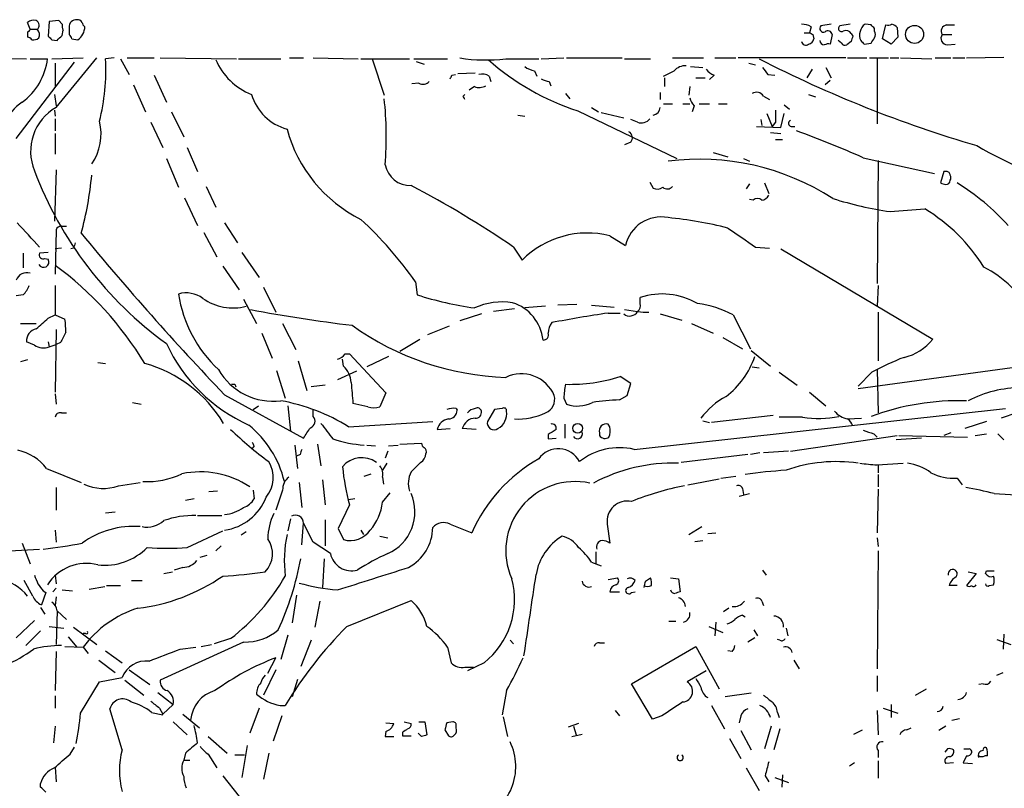
# Model space of a CAD drawing. Extents: x 8 to 1026, y 5 to 883.
# Drawn here: x 350 to 446, y 781 to 856 of the extents above; entities that cross this region are included whole.
import ezdxf

# ---------------------------------------------------------------- set-up
doc = ezdxf.new("R2010")
doc.units = 0
doc.header["$MEASUREMENT"] = 0
doc.layers.add('MAIN', color=5, linetype='CONTINUOUS')

msp = doc.modelspace()

# ---------------------------------------------------------------- linework, layer by layer
at = {"layer": 'MAIN'}
for p, q in [((353.9067, 855.8953), (352.9753, 855.8106)), ((354.2453, 855.5566), (353.9067, 855.8953)), ((351.1127, 855.0486), (350.8587, 855.7259)), ((351.1127, 855.0486), (351.79, 855.0486)), ((352.9753, 855.8106), (352.8907, 854.3713)), ((354.2453, 854.4559), (354.33, 854.9639)), ((354.9227, 855.2179), (354.9227, 854.5406)), ((427.3127, 855.3026), (427.1433, 854.7099)), ((429.26, 855.5566), (428.244, 855.3873)), ((431.1227, 855.5566), (430.1067, 855.3873)), ((433.1547, 855.4719), (432.562, 855.5566)), ((433.4933, 854.8793), (433.4933, 855.1333)), ((434.2553, 854.1173), (434.594, 855.4719)), ((435.6947, 855.2179), (435.7793, 854.2866)), ((440.5207, 855.4719), (441.2827, 855.4719)), ((350.8587, 854.7946), (350.8587, 854.2866)), ((353.2293, 854.0326), (353.7373, 853.9479)), ((355.1767, 854.1173), (355.7693, 854.0326)), ((426.6353, 854.7099), (427.1433, 854.7099)), ((427.482, 854.5406), (427.5667, 854.1173)), ((429.3447, 854.5406), (429.1753, 853.6093)), ((430.276, 853.6939), (429.9373, 853.9479)), ((431.2073, 854.6253), (431.3767, 854.3713)), ((435.102, 853.6093), (434.2553, 854.1173)), ((435.7793, 854.2866), (435.102, 853.6093)), ((440.0973, 854.5406), (441.0287, 854.5406)), ((431.2073, 853.8633), (430.784, 853.5246)), ((432.4773, 853.6093), (433.1547, 853.6939)), ((440.6053, 853.5246), (441.3673, 853.6093)), ((347.0487, 852.2546), (350.774, 852.1699)), ((351.1127, 852.1699), (352.806, 852.1699)), ((353.2293, 852.1699), (356.2773, 852.2546)), ((353.6527, 847.4286), (357.632, 852.2546)), ((359.3253, 852.2546), (358.4787, 852.1699)), ((359.918, 852.1699), (360.7647, 850.6459)), ((360.5953, 852.2546), (363.22, 852.2546)), ((363.8127, 852.2546), (371.2633, 852.1699)), ((371.4327, 852.1699), (375.5813, 852.1699)), ((376.428, 852.2546), (377.7827, 852.2546)), ((378.714, 852.2546), (383.1167, 852.1699)), ((383.3707, 852.1699), (388.112, 852.1699)), ((384.4713, 852.1699), (385.6567, 848.6139)), ((388.5353, 852.1699), (391.8373, 852.1699)), ((397.51, 852.1699), (400.7273, 852.1699)), ((400.9813, 852.1699), (403.1827, 852.2546)), ((403.4367, 852.2546), (408.8553, 852.2546)), ((409.1093, 852.1699), (411.6493, 852.1699)), ((413.766, 852.2546), (416.814, 852.2546)), ((417.9147, 852.2546), (419.9467, 852.2546)), ((430.6993, 852.2546), (420.2007, 852.2546)), ((430.8687, 852.2546), (432.7313, 852.2546)), ((432.9853, 852.2546), (434.848, 852.2546)), ((433.7473, 852.1699), (433.7473, 845.8199)), ((435.0173, 852.2546), (435.864, 852.2546)), ((436.0333, 852.2546), (439.0813, 852.1699)), ((439.42, 852.2546), (440.944, 852.2546)), ((441.1133, 852.2546), (442.2987, 852.2546)), ((442.468, 852.2546), (446.1087, 852.3393)), ((349.758, 844.3806), (355.4307, 851.8313)), ((353.568, 851.7466), (353.568, 849.3759)), ((388.7893, 851.9159), (389.5513, 851.6619)), ((415.544, 851.4079), (416.7293, 851.3233)), ((421.2167, 851.7466), (421.894, 851.5773)), ((427.3973, 851.1539), (426.8893, 850.3073)), ((428.752, 851.3233), (429.26, 850.3073)), ((363.22, 850.5613), (364.4053, 847.9366)), ((392.2607, 850.5613), (392.5993, 850.6459)), ((392.8533, 850.7306), (394.5467, 850.8153)), ((395.9013, 850.4766), (396.0707, 849.9686)), ((400.304, 850.9846), (400.558, 850.4766)), ((413.004, 850.3073), (413.004, 849.4606)), ((416.052, 850.3073), (416.9833, 850.3073)), ((417.83, 850.5613), (417.4067, 850.1379)), ((423.0793, 850.6459), (423.7567, 850.5613)), ((361.188, 849.6299), (362.3733, 847.0053)), ((389.0433, 849.7993), (388.366, 849.7146)), ((394.462, 849.4606), (393.954, 849.1219)), ((401.7433, 849.9686), (401.9127, 849.5453)), ((415.4593, 849.4606), (415.3747, 848.6139)), ((429.1753, 850.0533), (428.6673, 849.6299)), ((353.4833, 848.6986), (353.6527, 847.5979)), ((393.3613, 848.5293), (393.5307, 848.6986)), ((403.352, 848.7833), (403.7753, 848.2753)), ((412.5807, 848.8679), (412.5807, 848.1906)), ((422.656, 848.5293), (423.2487, 848.1906)), ((427.0587, 848.6986), (427.736, 848.4446)), ((405.892, 847.4286), (406.5693, 847.0053)), ((412.9193, 847.7673), (413.766, 847.7673)), ((414.782, 847.7673), (415.4593, 847.7673)), ((415.8827, 847.5979), (415.7133, 847.0053)), ((416.3907, 847.7673), (417.4067, 847.7673)), ((418.2533, 847.7673), (419.1, 847.7673)), ((424.688, 847.6826), (425.196, 847.2593)), ((353.4833, 847.1746), (353.568, 846.5819)), ((353.568, 846.3279), (353.568, 845.1426)), ((364.9133, 847.0053), (366.0987, 844.5499)), ((398.6953, 846.6666), (399.3727, 846.5819)), ((404.5373, 847.0899), (414.1893, 842.4333)), ((406.8233, 846.9206), (409.0247, 846.4126)), ((410.3793, 845.9893), (409.702, 846.2433)), ((422.402, 846.2433), (422.4867, 845.6506)), ((422.9947, 846.8359), (423.5027, 845.5659)), ((424.3493, 845.4813), (424.688, 846.8359)), ((362.8813, 845.9893), (364.0667, 843.5339)), ((421.9787, 845.5659), (424.3493, 845.4813)), ((423.8413, 845.9893), (423.5027, 845.5659)), ((425.3653, 845.5659), (425.704, 845.5659)), ((353.568, 844.8886), (353.568, 842.8566)), ((423.3333, 844.9733), (424.3493, 844.8886)), ((366.4373, 843.5339), (367.4533, 841.1633)), ((409.702, 844.0419), (409.1093, 843.7879)), ((423.8413, 844.2959), (424.5187, 844.2959)), ((364.4053, 842.4333), (365.5907, 839.6393)), ((417.7453, 843.0259), (419.1847, 842.6026)), ((420.7087, 842.4333), (421.3013, 842.1793)), ((432.3927, 842.5179), (439.3353, 840.9939)), ((433.832, 842.2639), (433.7473, 830.2413)), ((353.6527, 841.3326), (353.4833, 836.3373)), ((440.2667, 841.1633), (439.928, 840.0626)), ((440.5207, 841.1633), (440.2667, 841.1633)), ((368.3, 839.7239), (369.2313, 837.6919)), ((411.5647, 840.1473), (411.9033, 839.5546)), ((421.3013, 839.9779), (420.9627, 839.4699)), ((422.7407, 840.0626), (423.164, 839.0466)), ((366.1833, 838.6233), (367.4533, 835.9139)), ((421.64, 838.3693), (421.3013, 838.4539)), ((435.0173, 837.2686), (438.404, 837.5226)), ((354.1607, 835.8293), (354.6687, 835.8293)), ((370.078, 836.1679), (371.348, 834.2206)), ((353.6527, 835.4906), (353.568, 831.1726)), ((368.046, 835.2366), (369.316, 832.8659)), ((407.67, 834.8979), (409.194, 833.9666)), ((398.272, 833.7973), (399.1187, 832.5273)), ((421.894, 833.7973), (423.2487, 833.7126)), ((350.4353, 833.2046), (350.4353, 831.7653)), ((352.8907, 833.2893), (352.044, 833.2046)), ((354.1607, 833.7126), (353.568, 833.6279)), ((355.346, 833.7126), (355.092, 833.6279)), ((371.7713, 833.2893), (373.4647, 830.8339)), ((424.3493, 833.6279), (439.166, 824.8226)), ((352.552, 832.6966), (352.8907, 832.6119)), ((369.9087, 831.9346), (371.5173, 829.6486)), ((353.568, 830.0719), (353.568, 827.1933)), ((388.7047, 830.4106), (388.874, 829.1406)), ((433.832, 830.0719), (433.7473, 828.0399)), ((350.4353, 829.1406), (349.758, 829.0559)), ((373.888, 829.9026), (375.0733, 827.4473)), ((371.9407, 828.7173), (373.2107, 826.3466)), ((401.4047, 828.0399), (399.3727, 827.8706)), ((404.4527, 828.2093), (402.59, 828.1246)), ((405.892, 828.1246), (408.0933, 827.9553)), ((410.6333, 828.2939), (410.6333, 828.8866)), ((352.8907, 826.8546), (353.568, 827.1933)), ((353.568, 827.1933), (354.4993, 826.7699)), ((395.1393, 827.2779), (393.0227, 826.6006)), ((398.3567, 827.7859), (396.3247, 827.5319)), ((407.5007, 827.3626), (408.686, 827.3626)), ((409.1093, 827.7013), (410.3793, 827.5319)), ((412.5807, 827.2779), (414.6973, 826.6853)), ((419.6927, 827.1933), (421.386, 823.8913)), ((433.832, 827.4473), (433.832, 822.7059)), ((350.1813, 826.3466), (351.7053, 826.3466)), ((375.7507, 826.3466), (377.0207, 823.8066)), ((392.0067, 826.0926), (389.89, 825.2459)), ((415.6287, 826.3466), (417.7453, 825.4153)), ((353.6527, 825.7539), (353.568, 819.6579)), ((373.7187, 825.4153), (374.7347, 822.9599)), ((351.536, 824.2299), (350.774, 824.5686)), ((352.8907, 824.5686), (352.9753, 824.0606)), ((352.9753, 824.0606), (353.6527, 824.3146)), ((354.076, 824.4839), (353.6527, 824.3146)), ((387.1807, 823.6373), (389.128, 824.8226)), ((418.6767, 824.9919), (420.624, 823.8913)), ((381.8467, 823.3833), (382.27, 823.3833)), ((382.27, 823.3833), (385.826, 819.5733)), ((421.4707, 823.7219), (423.3333, 822.1979)), ((350.8587, 822.7906), (350.1813, 822.6213)), ((357.7167, 822.5366), (358.4787, 822.4519)), ((377.2747, 822.7059), (378.1213, 819.8273)), ((381.6773, 822.1979), (381.5927, 822.8753)), ((386.08, 823.1293), (383.9633, 822.1133)), ((431.8847, 819.9966), (451.104, 822.6213)), ((375.158, 821.7746), (376.0047, 819.0653)), ((382.9473, 821.6899), (381.0847, 820.8433)), ((421.5553, 822.1133), (422.2327, 822.0286)), ((424.18, 821.6053), (425.958, 820.3353)), ((433.2393, 821.6053), (431.8847, 820.2506)), ((433.7473, 821.8593), (433.832, 817.6259)), ((371.094, 820.4199), (371.1787, 820.1659)), ((379.8993, 820.3353), (378.5447, 820.1659)), ((409.702, 820.5046), (408.686, 821.1819)), ((409.3633, 819.3193), (409.702, 820.5046)), ((353.568, 819.4886), (353.6527, 818.4726)), ((370.078, 819.4039), (377.7827, 815.1706)), ((385.826, 819.5733), (385.2333, 818.2186)), ((427.1433, 819.6579), (428.752, 818.3033)), ((361.1033, 818.6419), (361.95, 818.4726)), ((384.048, 818.2186), (382.6087, 818.5573)), ((403.1827, 819.0653), (403.4367, 818.4726)), ((408.6013, 818.8959), (409.3633, 819.3193)), ((354.1607, 817.6259), (354.6687, 817.6259)), ((372.872, 817.9646), (373.38, 818.3033)), ((376.2587, 818.3033), (376.5127, 815.8479)), ((378.714, 817.2873), (378.714, 817.8799)), ((392.684, 818.0493), (392.7687, 817.8799)), ((396.4093, 817.9646), (395.732, 816.7793)), ((397.1713, 818.0493), (396.4093, 817.9646)), ((410.0407, 814.0699), (446.278, 818.0493)), ((447.3787, 817.6259), (445.8547, 817.1179)), ((382.1853, 816.2713), (390.398, 816.7793)), ((403.2673, 816.5253), (403.2673, 815.1706)), ((407.67, 816.2713), (407.5007, 816.5253)), ((416.7293, 816.8639), (417.4067, 816.6946)), ((423.5873, 817.3719), (417.576, 816.6946)), ((426.466, 817.2026), (424.18, 817.2026)), ((430.8687, 817.0333), (432.2233, 817.1179)), ((444.4153, 816.7793), (442.2987, 816.1019)), ((390.8213, 816.0173), (392.0913, 816.1019)), ((394.6313, 816.0173), (393.2767, 816.1019)), ((401.6587, 815.5093), (401.6587, 815.0859)), ((406.654, 815.6786), (406.654, 815.4246)), ((433.4087, 815.5939), (433.7473, 815.2553)), ((440.944, 815.6786), (440.2667, 815.4246)), ((443.3147, 815.4246), (444.4153, 815.5939)), ((445.516, 815.5939), (446.1087, 815.0013)), ((379.1373, 814.5779), (379.476, 812.4613)), ((387.1807, 814.5779), (389.2973, 814.6626)), ((401.6587, 815.0859), (402.4207, 815.1706)), ((425.2807, 813.9006), (435.6947, 815.4246)), ((438.0653, 815.1706), (435.61, 815.0013)), ((435.864, 815.4246), (442.5527, 815.2553)), ((372.9567, 814.4086), (372.7873, 814.1546)), ((376.936, 814.4933), (377.19, 812.2073)), ((383.9633, 814.4933), (384.81, 814.4086)), ((385.9953, 813.9006), (385.7413, 813.2233)), ((386.08, 814.4086), (387.0113, 814.4933)), ((422.3173, 813.7313), (421.386, 813.5619)), ((425.1113, 813.9006), (422.656, 813.7313)), ((377.444, 813.5619), (377.1053, 813.3926)), ((385.9107, 812.7153), (385.4873, 812.0379)), ((389.2127, 812.7999), (388.2813, 811.8686)), ((421.132, 813.5619), (414.6127, 812.7999)), ((433.7473, 812.5459), (436.2873, 812.7153)), ((352.7213, 812.2073), (356.108, 810.8526)), ((383.7093, 811.4453), (384.3867, 811.6993)), ((433.832, 812.5459), (433.832, 811.7839)), ((359.7487, 810.5139), (361.8653, 810.8526)), ((377.3593, 810.8526), (377.6133, 808.3973)), ((379.6453, 811.1066), (379.8993, 808.6513)), ((385.4873, 811.3606), (385.572, 810.6833)), ((415.29, 810.5986), (418.338, 811.1913)), ((418.5073, 811.2759), (419.9467, 811.4453)), ((433.832, 811.6146), (433.832, 810.4293)), ((441.5367, 811.2759), (442.0447, 810.5986)), ((353.6527, 810.3446), (353.6527, 808.1433)), ((369.4007, 810.0059), (368.554, 809.9213)), ((372.872, 810.0906), (372.9567, 809.2439)), ((375.7507, 810.0906), (375.0733, 808.1433)), ((385.4873, 808.9053), (386.2493, 809.8366)), ((420.2853, 809.4979), (421.3013, 809.7519)), ((420.624, 810.2599), (420.7087, 809.6673)), ((433.832, 810.1753), (433.7473, 805.9419)), ((445.1773, 809.7519), (449.58, 809.4979)), ((367.1147, 809.2439), (366.268, 809.0746)), ((382.778, 809.2439), (382.1853, 809.1593)), ((358.4787, 807.8893), (359.41, 807.9739)), ((382.27, 808.6513), (381.1693, 806.3653)), ((367.4533, 807.6353), (369.824, 807.6353)), ((376.5127, 807.2966), (376.2587, 806.1113)), ((377.6133, 804.7566), (377.7827, 806.8733)), ((378.714, 805.0106), (377.7827, 806.8733)), ((379.8993, 807.2119), (379.8993, 804.6719)), ((353.568, 806.1959), (353.6527, 805.0106)), ((366.4373, 804.5026), (369.9087, 806.1113)), ((372.1947, 806.0266), (371.6867, 805.6879)), ((381.1693, 806.3653), (381.6773, 805.2646)), ((383.3707, 806.1959), (383.6247, 805.7726)), ((392.0913, 806.7886), (394.208, 805.9419)), ((407.416, 806.7886), (407.67, 804.9259)), ((415.3747, 805.7726), (416.6447, 806.5346)), ((417.2373, 805.8573), (417.9993, 805.9419)), ((380.4073, 803.9099), (378.714, 805.0106)), ((385.2333, 805.6033), (385.9953, 805.4339)), ((415.9673, 805.0953), (416.7293, 805.1799)), ((433.7473, 805.4339), (433.832, 804.5873)), ((347.3027, 804.0793), (352.044, 804.3333)), ((350.3507, 804.9259), (351.1127, 802.8939)), ((369.7393, 804.6719), (369.2313, 804.1639)), ((406.3153, 804.0793), (406.3153, 802.8939)), ((433.832, 804.1639), (433.7473, 792.6493)), ((367.7073, 803.5713), (368.3847, 803.7406)), ((379.8147, 803.4019), (379.6453, 800.6079)), ((405.892, 803.0633), (406.8233, 802.7246)), ((364.1513, 801.9626), (364.998, 802.1319)), ((366.014, 802.5553), (365.1673, 802.3013)), ((422.5713, 802.3013), (422.91, 801.7933)), ((442.6373, 802.1319), (443.3993, 801.9626)), ((444.3307, 801.9626), (444.4153, 802.2166)), ((444.4153, 802.2166), (445.1773, 802.2166)), ((351.3667, 799.7613), (350.52, 801.2853)), ((353.568, 801.7933), (353.6527, 800.9466)), ((361.0187, 801.2853), (362.0347, 801.2853)), ((407.5007, 801.3699), (408.432, 801.5393)), ((411.1413, 801.2006), (411.6493, 801.5393)), ((413.5967, 801.5393), (414.3587, 801.4546)), ((414.3587, 801.4546), (414.528, 800.1846)), ((443.3993, 801.9626), (442.468, 800.7773)), ((352.3827, 800.2693), (352.6367, 800.0999)), ((353.6527, 800.5233), (353.314, 800.1846)), ((354.2453, 800.3539), (355.2613, 800.2693)), ((356.87, 800.4386), (358.394, 800.6926)), ((358.5633, 800.7773), (359.918, 800.7773)), ((407.67, 800.1846), (408.6013, 800.1846)), ((409.7867, 800.0999), (410.1253, 800.1846)), ((441.5367, 800.7773), (440.7747, 800.7773)), ((444.6693, 800.7773), (445.0927, 800.8619)), ((352.6367, 800.0999), (352.2133, 798.9146)), ((353.6527, 799.6766), (353.568, 798.8299)), ((377.1053, 799.8459), (376.682, 797.1366)), ((379.3913, 799.2533), (378.8833, 796.7133)), ((382.016, 796.7979), (388.2813, 799.3379)), ((422.4867, 799.2533), (422.656, 798.8299)), ((352.1287, 798.6606), (352.552, 797.9833)), ((353.7373, 798.3219), (353.6527, 795.0199)), ((353.7373, 798.3219), (354.6687, 797.4753)), ((419.2693, 798.5759), (418.7613, 798.2373)), ((351.536, 797.3906), (349.758, 795.6973)), ((413.4273, 797.3059), (414.1047, 797.3059)), ((420.624, 797.8986), (420.878, 797.7293)), ((352.1287, 796.3746), (350.6893, 794.9353)), ((352.9753, 796.7979), (354.4147, 796.6286)), ((355.346, 796.7133), (357.632, 795.0199)), ((417.322, 796.7979), (418.6767, 796.2053)), ((417.9993, 797.2213), (417.9147, 795.8666)), ((421.7247, 796.4593), (422.0633, 795.8666)), ((424.8573, 796.6286), (425.0267, 795.8666)), ((354.838, 795.7819), (355.6847, 794.7659)), ((356.5313, 796.1206), (356.2773, 796.1206)), ((370.6707, 795.6126), (369.062, 795.1046)), ((376.2587, 795.9513), (375.5813, 793.5806)), ((378.5447, 795.4433), (377.5287, 792.9033)), ((397.9333, 795.4433), (398.272, 795.1046)), ((421.8093, 795.6973), (421.132, 795.2739)), ((424.2647, 795.4433), (424.0107, 795.5279)), ((445.4313, 795.5279), (446.786, 795.0199)), ((446.1087, 796.0359), (446.024, 794.5966)), ((354.4993, 794.8506), (356.2773, 794.7659)), ((356.2773, 794.7659), (356.7853, 794.1733)), ((358.4787, 794.4273), (360.0873, 793.2419)), ((371.9407, 795.2739), (363.8127, 791.5486)), ((365.76, 794.5966), (367.284, 794.7659)), ((367.792, 794.8506), (368.808, 795.0199)), ((391.8373, 794.7659), (392.176, 793.2419)), ((406.654, 795.1893), (407.162, 795.1893)), ((409.7867, 791.2099), (416.052, 794.8506)), ((416.052, 794.8506), (418.338, 790.7019)), ((419.608, 794.3426), (419.1847, 794.4273)), ((353.6527, 794.3426), (353.568, 790.5326)), ((357.8013, 793.4959), (359.41, 792.3106)), ((374.3113, 792.2259), (375.0733, 793.7499)), ((425.6193, 793.4959), (426.1273, 792.6493)), ((360.7647, 792.5646), (362.7967, 791.1253)), ((375.0733, 792.5646), (373.888, 790.1093)), ((393.5307, 792.8186), (394.3773, 792.8186)), ((395.3933, 793.2419), (393.7847, 792.4799)), ((417.068, 792.4799), (415.2053, 791.3793)), ((357.886, 791.3793), (360.0873, 791.8026)), ((360.3413, 791.5486), (362.204, 790.1093)), ((377.19, 791.6333), (376.682, 789.9399)), ((433.7473, 791.9719), (433.7473, 790.4479)), ((445.4313, 792.0566), (446.024, 792.3106)), ((356.0233, 788.3313), (357.886, 791.3793)), ((397.5947, 790.5326), (397.1713, 788.1619)), ((411.8187, 787.7386), (409.7867, 791.2099)), ((437.4727, 790.1093), (438.5733, 790.7019)), ((444.0767, 791.2099), (443.6533, 791.1253)), ((353.568, 790.0246), (353.568, 788.8393)), ((363.5587, 790.3633), (365.0827, 789.1779)), ((421.4707, 790.2786), (418.9307, 789.9399)), ((360.0873, 784.7753), (358.902, 788.7546)), ((363.728, 788.8393), (364.0667, 788.2466)), ((365.0827, 789.1779), (364.0667, 788.2466)), ((373.4647, 788.8393), (372.5333, 786.3839)), ((375.4967, 789.0933), (376.0047, 789.0933)), ((417.576, 789.0933), (418.846, 786.8073)), ((434.34, 788.8393), (435.7793, 788.3313)), ((435.102, 789.1779), (435.102, 787.9079)), ((362.966, 788.4159), (364.0667, 788.1619)), ((364.0667, 788.1619), (363.982, 788.2466)), ((366.014, 788.2466), (367.6227, 786.8919)), ((375.666, 788.0773), (374.8193, 785.6219)), ((397.256, 787.9926), (397.6793, 786.0453)), ((408.178, 788.5853), (408.6013, 788.0773)), ((412.75, 788.0773), (411.8187, 787.7386)), ((420.4547, 788.0773), (420.2853, 787.3999)), ((424.0107, 788.4159), (424.18, 787.9079)), ((433.7473, 788.5853), (433.832, 786.2146)), ((441.0287, 787.6539), (441.7907, 787.8233)), ((353.568, 787.0613), (353.3987, 785.4526)), ((365.0827, 787.4846), (366.4373, 786.2146)), ((385.826, 787.3999), (386.588, 787.3153)), ((387.604, 787.4846), (388.2813, 787.3153)), ((389.0433, 787.4846), (389.636, 787.4846)), ((389.636, 787.4846), (389.8053, 786.2146)), ((391.5833, 786.7226), (391.922, 786.1299)), ((392.3453, 787.4846), (391.7527, 787.3999)), ((392.684, 786.8919), (392.684, 787.1459)), ((404.622, 787.3153), (403.606, 786.9766)), ((404.114, 787.0613), (404.368, 786.2146)), ((423.418, 787.0613), (422.7407, 784.8599)), ((424.2647, 786.8073), (423.672, 784.7753)), ((431.4613, 786.2993), (432.308, 786.7226)), ((436.626, 786.7226), (437.0493, 786.8919)), ((440.436, 787.0613), (439.7587, 786.6379)), ((368.4693, 786.0453), (370.332, 784.4366)), ((385.826, 786.5533), (385.7413, 786.0453)), ((385.7413, 786.0453), (386.588, 786.0453)), ((387.4347, 786.4686), (387.4347, 786.1299)), ((387.4347, 786.1299), (388.2813, 786.1299)), ((389.2973, 786.0453), (388.9587, 786.3839)), ((403.9447, 786.0453), (404.9607, 786.2993)), ((419.354, 785.8759), (420.4547, 783.9286)), ((420.4547, 786.6379), (421.4707, 784.7753)), ((355.0073, 784.3519), (355.4307, 785.0293)), ((372.2793, 785.1986), (371.7713, 782.0659)), ((440.6053, 784.8599), (440.3513, 784.5213)), ((366.268, 784.4366), (366.0987, 783.7593)), ((368.4693, 784.3519), (369.316, 782.9973)), ((371.094, 784.2673), (372.0253, 784.2673)), ((374.396, 784.4366), (373.888, 781.8966)), ((433.832, 784.6906), (433.832, 784.0133)), ((442.468, 784.1826), (442.1293, 783.5053)), ((444.5, 784.1826), (444.246, 784.1826)), ((353.568, 783.0819), (353.6527, 781.6426)), ((366.0987, 783.7593), (366.6913, 783.7593)), ((420.9627, 782.9973), (422.2327, 780.7959)), ((431.546, 783.5053), (431.038, 783.1666)), ((433.832, 783.6746), (433.832, 781.9813)), ((441.198, 783.5053), (440.436, 783.4206)), ((442.1293, 783.5053), (443.0607, 783.4206)), ((369.9087, 782.2353), (371.5173, 780.2033)), ((422.8253, 782.2353), (423.164, 781.6426)), ((423.7567, 782.0659), (425.1113, 781.5579)), ((424.5187, 782.3199), (424.434, 781.1346)), ((352.1287, 781.1346), (352.1287, 781.4733))]:
    msp.add_line(p, q, dxfattribs=at)
for centre, radius in [((437.392, 854.5533), 0.8803), ((404.531, 816.1243), 0.4791)]:
    msp.add_circle(centre, radius, dxfattribs=at)
for centre, radius, start, end in [((351.4514, 854.9638), 0.9654, 74.753209, 127.872902), ((351.5125, 855.4484), 0.4867, 304.764401, 66.663839), ((355.5999, 855.3027), 0.6825, 82.862488, 187.137512), ((355.7271, 855.4296), 0.5519, 32.471989, 94.405871), ((350.8162, 855.0911), 0.2995, 278.157154, 351.842846), ((351.3303, 854.5164), 0.7032, 333.434949, 49.180432), ((355.1775, 855.3874), 0.9474, 169.712462, 206.551529), ((354.9238, 855.2992), 1.5229, 303.724503, 0.127917), ((356.7429, 855.7682), 0.5518, 184.396316, 237.536771), ((426.2659, 853.2987), 2.2608, 62.418273, 87.074191), ((428.5149, 855.1333), 0.3714, 136.844093, 294.225635), ((428.9452, 854.5055), 0.401, 5.021104, 133.868379), ((430.276, 855.1333), 0.3053, 123.684862, 303.684862), ((430.6993, 854.3712), 0.5681, 26.574073, 116.56054), ((433.3846, 854.4801), 1.3548, 127.385003, 203.130288), ((348.674, 770.6526), 119.7134, 44.885409, 45.114591), ((434.7632, 856.4041), 0.9474, 259.712463, 296.551529), ((434.8195, 854.4556), 1.1606, 41.055895, 71.555685), ((440.5883, 854.8793), 0.5965, 96.507803, 214.59856), ((350.8164, 853.7364), 0.5518, 32.463229, 85.603684), ((351.4514, 854.7944), 0.7804, 257.463229, 310.603684), ((437.7224, 938.8393), 119.7132, 224.876914, 225.106131), ((226.9913, 981.2018), 179.6054, 314.885431, 315.114614), ((354.6258, 854.0746), 0.5525, 4.432107, 57.497791), ((426.9739, 854.2021), 0.5988, 278.140927, 351.859073), ((469.6326, 939.2901), 94.6528, 243.327098, 243.556308), ((428.5827, 853.948), 0.4234, 180.013532, 270), ((558.2919, 811.7673), 133.8752, 161.443679, 161.672862), ((516.9579, 938.4284), 119.7132, 224.885375, 225.114558), ((306.324, 938.5978), 152.626, 326.200578, 326.429761), ((432.8584, 854.5406), 0.7196, 331.921424, 28.078576), ((440.6054, 854.1596), 0.6351, 143.135515, 269.990977), ((426.7807, 853.8982), 0.4009, 184.993882, 313.898488), ((429.0061, 852.6775), 0.947, 79.708141, 116.556934), ((430.6147, 853.8634), 0.3787, 206.585347, 296.551521), ((346.6972, 852.8843), 6.1504, 306.443047, 353.329783), ((337.7183, 851.1116), 20.7874, 345.975054, 2.918233), ((374.9637, 854.4886), 6.2158, 202.745794, 248.669312), ((395.5685, 868.2221), 16.1692, 260.941214, 276.896378), ((412.1075, 870.415), 24.5228, 228.370419, 252.019075), ((477.2923, 959.4663), 120.5988, 242.835182, 253.719686), ((400.7901, 853.2902), 2.3563, 233.019707, 258.094435), ((415.046, 850.0298), 1.4647, 87.076647, 139.316392), ((418.634, 852.3813), 1.9897, 218.08865, 246.16616), ((592.1512, 977.9664), 211.6502, 216.752556, 216.981771), ((307.481, 892.752), 94.6977, 333.313593, 333.542722), ((395.1817, 849.2915), 1.3865, 58.733619, 102.344134), ((401.8282, 851.4932), 1.527, 236.315136, 266.812677), ((286.4273, 1104.7305), 283.9811, 296.450469, 296.679652), ((389.4471, 850.5092), 0.8167, 240.36824, 318.554055), ((394.9277, 850.6034), 1.234, 247.828717, 300.96933), ((377.5027, 850.1462), 5.0135, 196.782436, 254.63182), ((353.4512, 844.634), 32.4107, 355.055681, 6.450726), ((308.751, 805.9999), 94.6977, 26.457278, 26.686407), ((417.0859, 848.7651), 1.6763, 193.988163, 224.129898), ((421.9821, 848.1209), 0.788, 31.216895, 122.794642), ((352.9747, 843.922), 4.7961, 123.169205, 188.715009), ((356.1052, 843.1359), 4.9439, 119.740138, 202.450484), ((411.7948, 847.4452), 0.7861, 277.933232, 358.789962), ((410.7604, 846.8995), 0.9867, 247.280979, 324.59935), ((720.141, 846.5819), 296.3003, 179.885389, 180.114592), ((352.8872, 844.8478), 5.147, 325.402497, 13.781373), ((389.6454, 848.9786), 13.9615, 195.226144, 243.292897), ((425.4218, 845.8764), 0.3155, 116.565051, 259.687035), ((409.2109, 844.4822), 0.6595, 318.121907, 60.796046), ((387.3284, 739.9933), 111.9914, 66.272292, 69.868425), ((461.306, 873.4083), 34.6412, 239.037662, 256.502588), ((388.2118, 842.3252), 2.5176, 191.097927, 271.581914), ((416.4197, 818.415), 23.9627, 57.117949, 97.377608), ((386.0434, 854.2661), 36.8813, 200.669395, 234.077169), ((322.0884, 844.1723), 35.1952, 345.149581, 354.54188), ((440.563, 840.867), 0.2993, 351.856362, 98.124688), ((440.5208, 840.5706), 0.4232, 323.116564, 36.883436), ((343.0296, 753.293), 97.6354, 55.541917, 62.388331), ((412.2993, 840.3637), 0.9008, 243.921362, 306.4679), ((413.2627, 840.0955), 0.6255, 226.826729, 323.560545), ((482.5045, 966.9702), 133.8592, 251.453803, 251.683), ((440.4359, 840.3167), 0.4234, 270.013532, 359.986468), ((429.8786, 820.9438), 22.3929, 41.953055, 58.62635), ((422.4082, 839.1794), 0.8139, 275.534773, 338.212969), ((422.0633, 837.9246), 0.614, 46.405547, 133.587694), ((440.054, 872.3586), 35.4496, 252.559662, 261.831749), ((412.664, 833.1841), 3.5571, 79.000588, 167.292116), ((409.3252, 796.2717), 40.6034, 75.946713, 84.321589), ((429.3466, 822.5722), 17.48, 32.05684, 58.791264), ((-241.7209, 284.6443), 808.7804, 42.7646893, 42.9938666), ((354.093, 835.3805), 0.4539, 81.421795, 165.960695), ((358.6034, 809.4536), 36.6781, 34.846245, 47.525577), ((574.9, 1015.1711), 283.3317, 219.447102, 223.705124), ((405.4616, 826.2556), 8.92, 75.665733, 135.323388), ((886.1933, 1512.0593), 821.9569, 235.3775131, 235.606694), ((482.438, 791.6391), 133.8752, 161.45383, 161.682999), ((352.3826, 833.0352), 0.3786, 153.421413, 296.578587), ((352.425, 832.358), 0.5304, 208.618217, 28.599252), ((334.0718, 805.4904), 32.9224, 31.010556, 53.687678), ((438.8076, 821.6342), 11.5335, 29.780126, 62.342499), ((350.7908, 830.2077), 1.0979, 72.949838, 160.181874), ((348.5583, 830.9894), 2.6346, 315.433655, 339.619837), ((366.3457, 826.6045), 2.7274, 53.675464, 106.070632), ((378.1236, 831.1392), 12.6782, 188.682564, 227.050724), ((399.4987, 862.9606), 35.4496, 252.559662, 261.831749), ((412.7683, 822.3775), 6.8503, 59.730799, 108.159611), ((370.8752, 832.85), 4.9878, 234.252937, 285.33995), ((397.2136, 821.6059), 6.8424, 81.818739, 113.712183), ((396.8647, 824.2756), 4.3109, 6.156282, 72.1333), ((409.9982, 828.0823), 0.6695, 304.698943, 18.426829), ((414.8455, 817.9295), 10.4553, 62.379591, 82.4386), ((401.1827, 980.4152), 155.3624, 259.405412, 263.102247), ((425.3747, 705.012), 123.6493, 98.311453, 100.898056), ((409.5945, 827.9781), 0.9028, 230.862424, 330.379497), ((411.2259, 831.3437), 3.9047, 257.477877, 273.731206), ((98.298, 1122.6965), 390.3074, 310.485121, 310.714303), ((349.4643, 825.7963), 5.1283, 356.686616, 10.944014), ((398.3887, 848.3337), 27.2506, 234.39611, 268.152166), ((403.4791, 825.373), 1.8209, 144.465614, 178.668877), ((351.9626, 824.6735), 1.1932, 102.453285, 185.043577), ((608.3298, 697.992), 283.981, 153.320357, 153.54954), ((401.1989, 825.2309), 0.4954, 264.416009, 21.852954), ((352.4396, 825.709), 1.7333, 238.57874, 288.003219), ((379.1963, 831.3038), 16.3231, 205.023361, 245.582887), ((435.3324, 827.7625), 4.8311, 282.426669, 322.516228), ((380.8729, 824.0185), 1.1627, 280.496143, 326.883992), ((358.7698, 809.8095), 13.123, 31.211976, 74.445927), ((414.0815, 825.7236), 8.1517, 307.246921, 341.442581), ((445.8347, 798.3198), 26.4737, 110.942898, 118.409475), ((374.8192, 824.9072), 6.1433, 209.744534, 277.126058), ((380.029, 820.4323), 2.4154, 3.726817, 46.967882), ((399.0317, 817.9445), 3.5008, 23.122946, 115.764296), ((370.9247, 905.0697), 84.65, 269.885341, 270.114592), ((455.2077, 825.6327), 72.943, 183.96469, 185.56639), ((409.5946, 818.9518), 6.4129, 166.765977, 178.985887), ((403.7951, 836.3685), 15.9547, 268.408561, 287.851344), ((447.8178, 808.8805), 11.2008, 90.080822, 117.549243), ((372.1907, 800.1405), 18.9762, 58.217757, 79.707306), ((400.8213, 818.9759), 1.4707, 293.371497, 13.50331), ((404.5026, 821.619), 3.322, 251.285259, 296.342142), ((409.0942, 800.1152), 18.7872, 91.503384, 99.551717), ((422.5182, 812.689), 7.424, 118.153613, 143.375525), ((441.7673, 793.8744), 24.9468, 88.390474, 110.196401), ((354.0289, 817.1838), 0.4613, 73.399492, 177.664214), ((384.6407, 820.2497), 2.1158, 253.732105, 286.265296), ((392.3744, 816.2908), 1.7855, 80.014884, 110.376521), ((391.9009, 817.9011), 0.8681, 271.392836, 358.600566), ((394.6274, 817.0067), 1.0457, 94.42602, 143.692259), ((394.7584, 817.7248), 0.3874, 10.48609, 123.119959), ((394.5795, 817.6871), 0.5701, 266.701993, 10.939423), ((395.9735, 817.5475), 1.64, 298.18079, 8.690384), ((397.3406, 817.8516), 0.2603, 347.50701, 130.575031), ((398.6112, 823.859), 6.8305, 267.864684, 294.14058), ((431.2493, 819.1069), 2.1083, 218.471361, 259.59938), ((378.2568, 816.8131), 0.6586, 287.970034, 46.045652), ((761.0874, 1112.1874), 482.6938, 217.759609, 217.988781), ((392.1508, 815.6812), 1.3713, 99.604507, 165.812768), ((394.5888, 815.7635), 1.355, 91.780402, 165.538158), ((396.3671, 816.6312), 0.6521, 166.873678, 305.739912), ((402.0396, 816.1442), 0.4017, 341.583094, 108.416906), ((407.3032, 815.8761), 0.6786, 73.07916, 196.92084), ((428.0203, 826.6349), 9.5595, 260.642617, 282.086804), ((430.1056, 815.9319), 1.3399, 18.447118, 55.284023), ((393.7509, 839.6821), 33.0563, 225.716512, 234.160731), ((366.0833, 808.5791), 10.1154, 13.481369, 51.003157), ((124.1098, 985.0112), 305.2798, 326.196663, 326.425836), ((529.0242, 625.2865), 228.9251, 123.575455, 123.804666), ((404.5258, 815.5747), 0.474, 209.690911, 23.444589), ((405.596, 815.9327), 2.1015, 341.195173, 9.272272), ((517.5781, 1069.7704), 267.7502, 251.448768, 251.677944), ((457.5269, 856.9179), 94.6528, 206.4572, 206.686438), ((384.4565, 826.4713), 12.0013, 251.564749, 266.430456), ((389.8482, 814.7053), 0.5526, 184.432108, 237.497791), ((407.2032, 815.7996), 0.665, 214.325705, 305.068954), ((348.8882, 809.2681), 4.8303, 37.480792, 77.577336), ((504.536, 771.4884), 133.8752, 161.45383, 161.682999), ((388.6197, 813.7314), 1.1043, 302.481141, 355.595723), ((389.3395, 813.8582), 0.436, 330.965819, 60.936461), ((402.6401, 811.8071), 2.3306, 27.536986, 145.158225), ((408.6165, 807.8845), 6.3472, 77.033529, 128.023429), ((371.8481, 811.3261), 2.9868, 320.176499, 31.4533), ((383.4685, 810.8345), 2.4283, 54.033341, 140.576288), ((408.3327, 799.6979), 15.4433, 119.503287, 156.151576), ((413.7635, 796.6008), 16.1255, 87.884703, 118.531514), ((429.744, 798.1335), 14.7381, 81.648277, 109.36402), ((475.2481, 1235.9304), 425.4136, 264.172467, 264.401664), ((436.1543, 808.0786), 4.67, 52.50756, 83.157275), ((362.5737, 818.5714), 7.6476, 266.593636, 296.025944), ((367.676, 802.9768), 8.8957, 56.904984, 101.323827), ((403.0563, 814.3547), 21.5546, 185.265544, 195.343361), ((384.2594, 811.6569), 1.2631, 346.433519, 39.555259), ((390.5766, 810.7209), 2.5662, 153.43395, 196.177863), ((428.4885, 758.9867), 53.1753, 93.915622, 98.228479), ((441.1483, 815.9378), 4.6781, 242.617151, 274.762523), ((377.2783, 810.1511), 1.5288, 127.705699, 182.267992), ((404.2529, 804.1965), 6.7338, 77.392377, 204.028407), ((358.2597, 814.6831), 4.4272, 244.618059, 289.653824), ((384.2175, 807.9738), 4.4358, 293.627529, 23.631597), ((420.0968, 783.5637), 27.437, 100.809178, 112.072121), ((420.2007, 810.0907), 0.4558, 21.787406, 111.815414), ((437.3057, 779.5269), 31.2332, 75.402526, 80.643865), ((369.3905, 811.2397), 5.0904, 277.761922, 338.974045), ((371.3129, 810.1837), 1.8935, 289.363161, 330.242358), ((380.5221, 809.4635), 4.9965, 319.157657, 353.585601), ((409.3787, 807.052), 1.9804, 78.110746, 187.643589), ((369.729, 811.5793), 3.8751, 275.167121, 304.80185), ((362.5152, 808.8944), 2.4082, 258.490831, 312.795591), ((367.3027, 797.6066), 10.0287, 90.106836, 108.314806), ((379.5649, 805.3803), 5.2537, 152.519453, 180.338082), ((376.9965, 806.8732), 0.7863, 0.007288, 120.511358), ((391.4712, 805.4865), 1.4422, 64.534776, 138.086022), ((361.2077, 798.0476), 8.5124, 85.569392, 126.095961), ((382.3092, 807.6478), 2.4656, 255.149866, 323.923935), ((385.8955, 806.5218), 4.5031, 298.255858, 359.085127), ((372.1825, 803.8986), 2.5761, 316.700359, 34.273011), ((388.2174, 803.2354), 12.3078, 168.103382, 187.125998), ((405.8331, 800.9521), 5.4392, 121.226429, 170.199981), ((402.3503, 802.9083), 2.7754, 35.061532, 76.179059), ((407.0168, 804.5389), 0.6502, 99.633276, 198.434949), ((406.824, 803.6578), 1.5244, 56.291169, 86.841227), ((346.2027, 856.6103), 52.641, 276.742012, 280.939709), ((358.3856, 808.6266), 5.8556, 263.440674, 315.229013), ((364.49, 826.8186), 22.4008, 265.012987, 274.987013), ((399.5006, 798.7036), 7.7367, 34.29867, 48.550594), ((366.0142, 804.2483), 1.693, 269.993231, 323.13484), ((346.8203, 809.3188), 31.2732, 335.719877, 349.093894), ((382.4707, 804.3311), 2.106, 191.537232, 285.457703), ((396.3051, 781.3839), 24.7732, 114.592833, 122.397099), ((356.6109, 798.4326), 4.5143, 75.820614, 147.443145), ((367.2288, 848.5148), 46.8829, 273.276906, 278.374937), ((-165.7992, 2537.1211), 1820.8356, 287.4784918, 287.7076724), ((441.1169, 801.9153), 0.4441, 318.990067, 195.948941), ((347.0847, 796.6333), 4.9018, 39.652918, 113.867781), ((563.35, 886.0328), 227.9506, 201.687966, 201.917182), ((359.4324, 816.9018), 18.455, 276.780482, 304.587768), ((357.9424, 812.1315), 20.8539, 307.615313, 330.012786), ((390.4859, 799.4141), 7.8854, 308.487549, 14.997084), ((-1589.7802, 1094.2251), 2011.6103, 351.4144327, 351.6436143), ((405.6327, 801.325), 0.6834, 190.487813, 292.29487), ((408.1215, 801.257), 0.4196, 289.665766, 42.276444), ((409.6337, 800.8721), 0.6422, 40.047748, 114.901012), ((409.1516, 801.5815), 1.0178, 286.932197, 343.080214), ((414.9191, 799.801), 4.0287, 159.671331, 168.446298), ((410.1691, 800.9891), 1.5791, 352.29219, 20.390429), ((442.0305, 800.4668), 1.2936, 116.56307, 166.111999), ((444.8387, 802.2167), 0.5681, 206.574073, 296.56054), ((444.0757, 801.2853), 1.1016, 337.396939, 22.59826), ((521.4376, 927.5957), 211.6402, 216.756611, 216.985816), ((383.0616, 821.8085), 21.5455, 254.653057, 264.735437), ((408.4178, 800.1282), 0.7499, 101.936271, 175.686847), ((409.5327, 800.2974), 0.3218, 105.258241, 322.132826), ((411.353, 801.5814), 0.8898, 244.647392, 295.352608), ((414.026, 800.4566), 0.4413, 193.453829, 269.221044), ((456.5965, 673.1076), 133.8593, 108.316987, 108.546184), ((442.722, 801.1158), 0.4232, 233.116564, 306.883436), ((443.1665, 800.9254), 0.2413, 217.862488, 344.742799), ((444.5423, 800.9466), 0.2116, 180, 306.875312), ((352.8059, 800.3537), 1.5563, 202.372926, 247.618864), ((385.1007, 795.7023), 4.8305, 13.109303, 48.818984), ((414.1317, 798.7161), 0.9047, 1.849448, 75.469178), ((419.7562, 800.0364), 1.2995, 263.451914, 322.944046), ((422.1057, 799.1827), 0.3875, 10.497939, 123.11188), ((352.637, 798.2375), 1.1035, 4.386361, 57.538365), ((364.8624, 788.3855), 10.6964, 107.694532, 143.380468), ((414.6974, 797.9832), 0.7805, 282.528012, 12.535178), ((418.6948, 798.6785), 1.6763, 283.988163, 314.129898), ((421.0296, 796.271), 1.6774, 103.993164, 134.113543), ((423.6269, 796.8314), 0.9835, 353.103319, 87.371779), ((372.057, 800.372), 5.0994, 268.693171, 309.889441), ((410.5671, 768.3243), 40.3226, 135.077868, 148.997789), ((384.77, 789.7306), 8.6776, 35.469059, 54.530941), ((356.616, 796.2053), 0.1197, 225, 44.966157), ((424.4341, 795.7819), 0.3786, 243.421413, 333.434949), ((1060.1186, -244.1863), 1190.485, 119.0990602, 121.83185), ((342.5231, 806.8725), 15.1793, 293.835785, 306.028206), ((354.1771, 783.7982), 11.1371, 90.084371, 104.167007), ((67.9143, 1555.9954), 817.5819, 291.1353702, 291.3645556), ((406.5863, 794.7405), 0.4539, 81.421795, 165.960695), ((418.9051, 794.9946), 0.9587, 317.151439, 356.453861), ((424.815, 794.1591), 0.6427, 8.843772, 109.232826), ((362.4365, 790.9153), 2.5112, 83.701383, 159.308296), ((384.6407, 769.0583), 26.4804, 111.180149, 125.810962), ((364.2789, 809.2008), 38.1896, 330.736314, 336.134928), ((393.2615, 794.3366), 1.5416, 225.241775, 280.056204), ((364.7101, 791.413), 0.9076, 171.407427, 255.963757), ((375.2616, 790.889), 1.6774, 135.886457, 166.006836), ((627.9558, 918.2944), 246.8296, 210.85114, 211.080323), ((363.8077, 789.4271), 1.2991, 348.9409, 58.317663), ((370.0235, 787.395), 3.2578, 105.612981, 175.441857), ((374.6383, 790.2766), 1.43, 134.611858, 183.315404), ((414.7128, 790.4666), 1.0371, 273.826203, 61.648357), ((417.9142, 791.0403), 1.3647, 187.11356, 240.263971), ((444.3307, 791.718), 0.568, 243.43946, 333.425927), ((360.1258, 788.4697), 1.2565, 49.971417, 166.894989), ((376.3711, 793.8338), 4.8205, 229.033341, 259.549082), ((592.417, 1001.4301), 271.0632, 231.223933, 231.453133), ((441.5922, 790.5901), 0.9047, 271.843322, 345.481439), ((359.4384, 783.9008), 5.7297, 51.999864, 74.869157), ((532.6271, 1000.8496), 271.0632, 231.228053, 231.457239), ((752.4157, 280.755), 610.5315, 123.574172, 123.803355), ((421.4284, 787.7809), 1.0178, 106.930557, 163.069443), ((421.6397, 787.4844), 1.7458, 14.039427, 67.161251), ((422.5432, 788.3171), 1.4709, 3.851648, 49.281668), ((439.6316, 789.051), 0.552, 265.605275, 355.594926), ((332.7027, 790.1505), 23.3914, 348.202146, 355.539488), ((345.4561, 781.9344), 22.2768, 9.086843, 13.529336), ((385.4875, 787.6538), 1.1514, 287.097241, 342.902759), ((472.3559, 659.6496), 152.6259, 123.578058, 123.807262), ((387.8327, 787.2475), 0.4537, 284.030118, 8.594459), ((561.0164, 744.7054), 174.5652, 165.843211, 166.072362), ((392.3876, 787.1882), 0.2994, 351.878017, 98.121983), ((392.0915, 786.6802), 0.6292, 312.268789, 19.661787), ((436.7045, 785.9125), 0.8139, 95.534773, 158.212969), ((431.8738, 659.1376), 133.8593, 108.316987, 108.546184), ((392.1798, 786.4418), 0.4047, 230.42467, 325.846582), ((368.0883, 782.7433), 8.255, 165.749967, 194.250033), ((620.8728, 488.6054), 390.3072, 130.487502, 130.716674), ((369.783, 786.4276), 2.4565, 212.329512, 237.670488), ((392.9916, 783.1149), 5.5035, 289.191193, 26.113894), ((434.2272, 785.0293), 0.5204, 77.480746, 220.597713), ((440.7748, 783.9287), 0.9465, 63.440363, 100.316217), ((440.74, 784.5905), 0.4938, 274.029405, 21.973753), ((442.468, 911.8597), 127.0001, 269.885408, 270.114592), ((442.6796, 784.5636), 0.2993, 351.878017, 81.856362), ((444.2884, 784.7611), 0.2231, 55.334082, 198.418709), ((442.9351, 784.3944), 1.5791, 352.29219, 20.390429), ((15.5953, 1164.6745), 509.7507, 311.517555, 311.746738), ((414.528, 784.0133), 0.3053, 123.684862, 56.315138), ((440.7746, 783.6746), 0.4233, 89.986464, 216.875312), ((442.5358, 784.6312), 0.4537, 261.405541, 345.982133), ((444.0683, 784.2249), 0.4658, 88.966647, 207.016103), ((443.9497, 784.6483), 0.552, 237.524828, 302.466416), ((354.3415, 780.8705), 2.2934, 111.974914, 164.761534), ((367.6646, 782.9549), 1.7604, 152.810516, 207.186589), ((761.6503, 698.2362), 349.082, 165.847179, 166.076358), ((369.2482, 782.2977), 3.1529, 182.674103, 203.313364), ((225.4077, 653.9056), 179.5701, 44.885386, 45.114614)]:
    msp.add_arc(centre, radius, start, end, dxfattribs=at)

doc.saveas('drawing.dxf')
